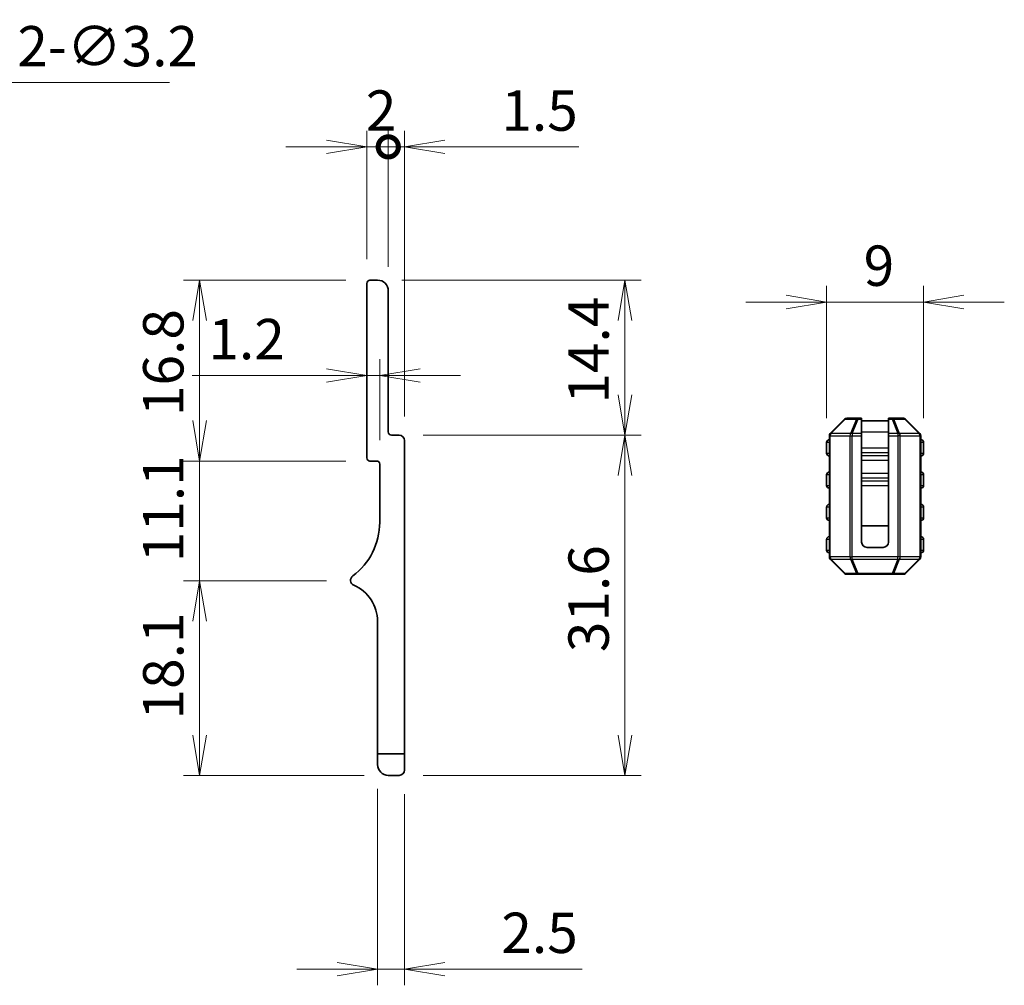
# Model space of a CAD drawing. Units: millimetres. Extents: x 0 to 8264, y 0 to 1546.
# Drawn here: x 8097 to 8189, y 189 to 278 of the extents above; entities that cross this region are included whole.
import ezdxf

# ---------------------------------------------------------------- set-up
doc = ezdxf.new("R2010")
doc.units = ezdxf.units.MM
for name, color, linetype, lineweight in [('Dimension (ISO)', 7, 'Continuous', 18), ('Dimension (ISO) @ 1', 7, 'Continuous', 18), ('Visible (ISO)', 7, 'Continuous', 35), ('Visible Narrow (ISO)', 7, 'Continuous', 25)]:
    doc.layers.add(name, color=color, linetype=linetype, lineweight=lineweight)
doc.styles.add('Note Text (TK)', font='MS PGothic.ttf')
doc.dimstyles.new('Default - Method 1b (TK)', dxfattribs={"dimscale": 2.5, "dimtxt": 2.5, "dimasz": 2.5, "dimexe": 1, "dimexo": 1.5, "dimgap": 1, "dimtad": 1, "dimrnd": 1e-08, "dimdsep": 46, "dimtxsty": 'Note Text (TK)', "dimblk": 'OPEN', "dimcen": 0.09, "dimdle": 5, "dimclrd": 100, "dimclre": 100, "dimclrt": 7, "dimadec": 1, "dimazin": 1, "dimtfac": 1, "dimtmove": 0, "dimatfit": 3, "dimldrblk": 'OPEN', "dimfxl": 1, "dimtolj": 1, "dimlwd": -1, "dimlwe": -1, "dimarcsym": 0})

# ---------------------------------------------------------------- blocks, each defined once
blk = doc.blocks.new('_Open')
at = {"color": 0, "linetype": 'ByBlock', "lineweight": -2}
for p, q in [((-1, 0.167), (0, 0)), ((-1, -0.167), (0, 0)), ((0, 0), (-1, 0))]:
    blk.add_line(p, q, dxfattribs=at)
blk = doc.blocks.new('*D167')
at = {"layer": 'Defpoints', "color": 0}
for p in [(8172.427, 251.97), (8172.427, 238.927), (8181.427, 238.927)]:
    blk.add_point(p, dxfattribs=at)
at = {"layer": 'Dimension (ISO)', "color": 100}
for p, q in [((8172.427, 241.177), (8172.427, 253.47)), ((8181.427, 241.177), (8181.427, 253.47)), ((8168.677, 251.97), (8164.927, 251.97)), ((8181.427, 251.97), (8172.427, 251.97)), ((8185.177, 251.97), (8188.927, 251.97))]:
    blk.add_line(p, q, dxfattribs=at)
at = {"layer": 'Dimension (ISO)', "color": 100, "xscale": 3.75, "yscale": 3.75, "zscale": 3.75}
blk.add_blockref('_Open', (8172.427, 251.97), dxfattribs=at)
at = {"layer": 'Dimension (ISO)', "color": 100, "xscale": 3.75, "yscale": 3.75, "zscale": 3.75, "rotation": 180}
blk.add_blockref('_Open', (8181.427, 251.97), dxfattribs=at)
at = {"layer": 'Dimension (ISO)', "color": 7, "insert": (8175.861, 255.345), "char_height": 3.75, "attachment_point": 4, "style": 'Note Text (TK)'}
blk.add_mtext('\\A1;9', dxfattribs=at)
blk = doc.blocks.new('*D175')
at = {"layer": 'Defpoints', "color": 0}
for p in [(8130.713, 209.003), (8133.213, 208.503), (8133.213, 190.003)]:
    blk.add_point(p, dxfattribs=at)
at = {"layer": 'Dimension (ISO)', "color": 100}
for p, q in [((8130.713, 206.753), (8130.713, 188.503)), ((8133.213, 206.253), (8133.213, 188.503)), ((8126.963, 190.003), (8123.213, 190.003)), ((8130.713, 190.003), (8133.213, 190.003)), ((8136.963, 190.003), (8149.722, 190.003))]:
    blk.add_line(p, q, dxfattribs=at)
at = {"layer": 'Dimension (ISO)', "color": 100, "xscale": 3.75, "yscale": 3.75, "zscale": 3.75}
blk.add_blockref('_Open', (8130.713, 190.003), dxfattribs=at)
at = {"layer": 'Dimension (ISO)', "color": 100, "xscale": 3.75, "yscale": 3.75, "zscale": 3.75, "rotation": 180}
blk.add_blockref('_Open', (8133.213, 190.003), dxfattribs=at)
at = {"layer": 'Dimension (ISO)', "color": 7, "insert": (8142.213, 193.378), "char_height": 3.75, "attachment_point": 4, "style": 'Note Text (TK)'}
blk.add_mtext('\\A1;2.5', dxfattribs=at)
blk = doc.blocks.new('*D176')
at = {"layer": 'Defpoints', "color": 0}
for p in [(8128.216, 226.072), (8114.191, 208.003), (8131.713, 208.003)]:
    blk.add_point(p, dxfattribs=at)
at = {"layer": 'Dimension (ISO)', "color": 100}
for p, q in [((8125.966, 226.072), (8112.691, 226.072)), ((8114.191, 222.322), (8114.191, 211.753)), ((8129.463, 208.003), (8112.691, 208.003))]:
    blk.add_line(p, q, dxfattribs=at)
at = {"layer": 'Dimension (ISO)', "color": 100, "xscale": 3.75, "yscale": 3.75, "zscale": 3.75}
for p, rotation in [((8114.191, 226.072), 90), ((8114.191, 208.003), 270)]:
    blk.add_blockref('_Open', p, dxfattribs=dict(at, rotation=rotation))
at = {"layer": 'Dimension (ISO)', "color": 7, "insert": (8110.816, 213.192), "char_height": 3.75, "attachment_point": 4, "rotation": 90, "style": 'Note Text (TK)'}
blk.add_mtext('\\A1;18.1', dxfattribs=at)
blk = doc.blocks.new('*D199')
at = {"layer": 'Defpoints', "color": 0}
for p in [(8130.013, 237.203), (8114.191, 226.072), (8128.216, 226.072)]:
    blk.add_point(p, dxfattribs=at)
at = {"layer": 'Dimension (ISO) @ 1', "color": 100}
for p, q in [((8114.191, 240.953), (8114.191, 244.703)), ((8127.763, 237.203), (8112.691, 237.203)), ((8114.191, 237.203), (8114.191, 233.453)), ((8114.191, 233.453), (8114.191, 229.822)), ((8114.191, 226.072), (8114.191, 229.822)), ((8125.966, 226.072), (8112.691, 226.072)), ((8114.191, 222.322), (8114.191, 218.572))]:
    blk.add_line(p, q, dxfattribs=at)
at = {"layer": 'Dimension (ISO) @ 1', "color": 100, "xscale": 3.75, "yscale": 3.75, "zscale": 3.75}
for p, rotation in [((8114.191, 237.203), 270), ((8114.191, 226.072), 90)]:
    blk.add_blockref('_Open', p, dxfattribs=dict(at, rotation=rotation))
at = {"layer": 'Dimension (ISO) @ 1', "color": 7, "insert": (8110.816, 227.792), "char_height": 3.75, "attachment_point": 4, "rotation": 90, "style": 'Note Text (TK)'}
blk.add_mtext('\\A1;11.1', dxfattribs=at)
blk = doc.blocks.new('*D178')
at = {"layer": 'Defpoints', "color": 0}
for p in [(8114.191, 254.003), (8130.013, 254.003), (8130.013, 237.203)]:
    blk.add_point(p, dxfattribs=at)
at = {"layer": 'Dimension (ISO)', "color": 100}
for p, q in [((8127.763, 254.003), (8112.691, 254.003)), ((8114.191, 240.953), (8114.191, 250.253)), ((8127.763, 237.203), (8112.691, 237.203))]:
    blk.add_line(p, q, dxfattribs=at)
at = {"layer": 'Dimension (ISO)', "color": 100, "xscale": 3.75, "yscale": 3.75, "zscale": 3.75}
for p, rotation in [((8114.191, 254.003), 90), ((8114.191, 237.203), 270)]:
    blk.add_blockref('_Open', p, dxfattribs=dict(at, rotation=rotation))
at = {"layer": 'Dimension (ISO)', "color": 7, "insert": (8110.816, 241.374), "char_height": 3.75, "attachment_point": 4, "rotation": 90, "style": 'Note Text (TK)'}
blk.add_mtext('\\A1;16.8', dxfattribs=at)
blk = doc.blocks.new('_DotSmall')
at = {"color": 0, "linetype": 'ByBlock', "const_width": 0.5}
blk.add_lwpolyline([(-0.0625, 0, 1), (0.0625, 0, 1)], format="xyb", close=True, dxfattribs=at)
blk = doc.blocks.new('*D179')
at = {"layer": 'Defpoints', "color": 0}
for p in [(8131.713, 266.38), (8129.713, 253.703), (8131.713, 253.003)]:
    blk.add_point(p, dxfattribs=at)
at = {"layer": 'Dimension (ISO)', "color": 100}
for p, q in [((8129.713, 255.953), (8129.713, 267.88)), ((8131.713, 255.253), (8131.713, 267.88)), ((8125.963, 266.38), (8122.213, 266.38)), ((8129.713, 266.38), (8131.713, 266.38)), ((8131.713, 266.38), (8135.463, 266.38))]:
    blk.add_line(p, q, dxfattribs=at)
at = {"layer": 'Dimension (ISO)', "color": 100, "xscale": 3.75, "yscale": 3.75, "zscale": 3.75, "rotation": 180}
blk.add_blockref('_DotSmall', (8131.713, 266.38), dxfattribs=at)
at = {"layer": 'Dimension (ISO)', "color": 100, "xscale": 3.75, "yscale": 3.75, "zscale": 3.75}
blk.add_blockref('_Open', (8129.713, 266.38), dxfattribs=at)
at = {"layer": 'Dimension (ISO)', "color": 7, "insert": (8129.627, 269.755), "char_height": 3.75, "attachment_point": 4, "style": 'Note Text (TK)'}
blk.add_mtext('\\A1;2', dxfattribs=at)
blk = doc.blocks.new('*D180')
at = {"layer": 'Defpoints', "color": 0}
for p in [(8133.213, 266.38), (8131.713, 253.003), (8133.213, 239.103)]:
    blk.add_point(p, dxfattribs=at)
at = {"layer": 'Dimension (ISO)', "color": 100}
for p, q in [((8131.713, 255.253), (8131.713, 267.88)), ((8133.213, 241.353), (8133.213, 267.88)), ((8131.713, 266.38), (8127.963, 266.38)), ((8131.713, 266.38), (8133.213, 266.38)), ((8136.963, 266.38), (8149.423, 266.38))]:
    blk.add_line(p, q, dxfattribs=at)
at = {"layer": 'Dimension (ISO)', "color": 100, "xscale": 3.75, "yscale": 3.75, "zscale": 3.75}
blk.add_blockref('_DotSmall', (8131.713, 266.38), dxfattribs=at)
at = {"layer": 'Dimension (ISO)', "color": 100, "xscale": 3.75, "yscale": 3.75, "zscale": 3.75, "rotation": 180}
blk.add_blockref('_Open', (8133.213, 266.38), dxfattribs=at)
at = {"layer": 'Dimension (ISO)', "color": 7, "insert": (8142.213, 269.755), "char_height": 3.75, "attachment_point": 4, "style": 'Note Text (TK)'}
blk.add_mtext('\\A1;1.5', dxfattribs=at)
blk = doc.blocks.new('*D181')
at = {"layer": 'Defpoints', "color": 0}
for p in [(8130.713, 254.003), (8132.713, 239.603), (8153.694, 239.603)]:
    blk.add_point(p, dxfattribs=at)
at = {"layer": 'Dimension (ISO)', "color": 100}
for p, q in [((8132.963, 254.003), (8155.194, 254.003)), ((8153.694, 250.253), (8153.694, 243.353)), ((8134.963, 239.603), (8155.194, 239.603))]:
    blk.add_line(p, q, dxfattribs=at)
at = {"layer": 'Dimension (ISO)', "color": 100, "xscale": 3.75, "yscale": 3.75, "zscale": 3.75}
for p, rotation in [((8153.694, 254.003), 90), ((8153.694, 239.603), 270)]:
    blk.add_blockref('_Open', p, dxfattribs=dict(at, rotation=rotation))
at = {"layer": 'Dimension (ISO)', "color": 7, "insert": (8150.319, 242.531), "char_height": 3.75, "attachment_point": 4, "rotation": 90, "style": 'Note Text (TK)'}
blk.add_mtext('\\A1;14.4', dxfattribs=at)
blk = doc.blocks.new('*D182')
at = {"layer": 'Defpoints', "color": 0}
for p in [(8132.713, 239.603), (8132.713, 208.003), (8153.694, 208.003)]:
    blk.add_point(p, dxfattribs=at)
at = {"layer": 'Dimension (ISO)', "color": 100}
for p, q in [((8134.963, 239.603), (8155.194, 239.603)), ((8153.694, 235.853), (8153.694, 211.753)), ((8134.963, 208.003), (8155.194, 208.003))]:
    blk.add_line(p, q, dxfattribs=at)
at = {"layer": 'Dimension (ISO)', "color": 100, "xscale": 3.75, "yscale": 3.75, "zscale": 3.75}
for p, rotation in [((8153.694, 239.603), 90), ((8153.694, 208.003), 270)]:
    blk.add_blockref('_Open', p, dxfattribs=dict(at, rotation=rotation))
at = {"layer": 'Dimension (ISO)', "color": 7, "insert": (8150.319, 219.446), "char_height": 3.75, "attachment_point": 4, "rotation": 90, "style": 'Note Text (TK)'}
blk.add_mtext('\\A1;31.6', dxfattribs=at)
blk = doc.blocks.new('*D185')
at = {"layer": 'Defpoints', "color": 0}
for p in [(8056.149, 247.938), (8053.553, 246.068)]:
    blk.add_point(p, dxfattribs=at)
at = {"layer": 'Dimension (ISO)', "color": 100}
for p, q in [((8090.059, 272.368), (8059.192, 250.13)), ((8111.4, 272.368), (8090.059, 272.368)), ((8054.716, 247.003), (8054.986, 247.003)), ((8054.851, 246.868), (8054.851, 247.138))]:
    blk.add_line(p, q, dxfattribs=at)
at = {"layer": 'Dimension (ISO)', "color": 100, "xscale": 3.75, "yscale": 3.75, "zscale": 3.75, "rotation": 215.770245039237}
blk.add_blockref('_Open', (8056.149, 247.938), dxfattribs=at)
at = {"layer": 'Dimension (ISO)', "color": 7, "insert": (8097.266, 275.736), "char_height": 3.75, "attachment_point": 4, "style": 'Note Text (TK)'}
blk.add_mtext('\\A1;\\fMS PGothic|b0|i0;{\\H3.7350;2-∅3.2}', dxfattribs=at)
blk = doc.blocks.new('*D186')
at = {"layer": 'Defpoints', "color": 0}
for p in [(8129.713, 246.727), (8129.713, 245.154), (8130.913, 236.903)]:
    blk.add_point(p, dxfattribs=at)
at = {"layer": 'Dimension (ISO)', "color": 100}
for p, q in [((8130.913, 239.153), (8130.913, 246.654)), ((8125.963, 245.154), (8113.503, 245.154)), ((8130.913, 245.154), (8129.713, 245.154)), ((8134.663, 245.154), (8138.413, 245.154))]:
    blk.add_line(p, q, dxfattribs=at)
at = {"layer": 'Dimension (ISO)', "color": 100, "xscale": 3.75, "yscale": 3.75, "zscale": 3.75}
blk.add_blockref('_Open', (8129.713, 245.154), dxfattribs=at)
at = {"layer": 'Dimension (ISO)', "color": 100, "xscale": 3.75, "yscale": 3.75, "zscale": 3.75, "rotation": 180}
blk.add_blockref('_Open', (8130.913, 245.154), dxfattribs=at)
at = {"layer": 'Dimension (ISO)', "color": 7, "insert": (8115.003, 248.529), "char_height": 3.75, "attachment_point": 4, "style": 'Note Text (TK)'}
blk.add_mtext('\\A1;1.2', dxfattribs=at)

msp = doc.modelspace()

# ---------------------------------------------------------------- linework, layer by layer
at = {"layer": 'Visible (ISO)'}
for p, q in [((8129.7132, 253.7032), (8129.7132, 237.5032)), ((8130.7132, 254.0032), (8130.0132, 254.0032)), ((8131.7132, 239.9032), (8131.7132, 253.0032)), ((8174.0888, 241.0896), (8172.7645, 239.7653)), ((8175.3494, 241.1775), (8174.3009, 241.1775)), ((8175.6766, 241.1775), (8175.3494, 241.1775)), ((8175.6766, 241.1775), (8175.6766, 241.0896)), ((8175.6766, 239.7653), (8175.6766, 241.0896)), ((8175.6766, 240.9275), (8178.1766, 240.9275)), ((8178.1766, 241.0896), (8178.1766, 241.1775)), ((8178.5038, 241.1775), (8178.1766, 241.1775)), ((8178.1766, 241.0896), (8178.1766, 239.7653)), ((8179.5524, 241.1775), (8178.5038, 241.1775)), ((8181.0888, 239.7653), (8179.7645, 241.0896)), ((8132.7132, 239.6032), (8132.0132, 239.6032)), ((8175.6766, 239.7653), (8175.6766, 239.5532)), ((8178.1766, 239.5532), (8178.1766, 239.7653)), ((8133.2132, 210.0032), (8133.2132, 239.1032)), ((8172.4266, 238.9275), (8172.4266, 237.9275)), ((8172.6766, 239.5532), (8172.6766, 228.3017)), ((8175.6766, 239.5532), (8175.6766, 229.6775)), ((8178.1766, 239.5532), (8178.1766, 229.6775)), ((8181.1766, 228.3017), (8181.1766, 239.5532)), ((8181.4266, 237.9275), (8181.4266, 238.9275)), ((8130.0132, 237.2032), (8130.6132, 237.2032)), ((8130.9132, 236.9032), (8130.9132, 231.5032)), ((8172.4266, 235.9275), (8172.4266, 234.9275)), ((8181.4266, 234.9275), (8181.4266, 235.9275)), ((8172.4266, 232.9275), (8172.4266, 231.9275)), ((8181.4266, 231.9275), (8181.4266, 232.9275)), ((8175.6766, 231.1775), (8178.1766, 231.1775)), ((8172.4266, 229.9275), (8172.4266, 228.9275)), ((8181.4266, 228.9275), (8181.4266, 229.9275)), ((8176.1766, 229.1775), (8177.6766, 229.1775)), ((8172.7645, 228.0896), (8174.0888, 226.7653)), ((8179.7645, 226.7653), (8181.0888, 228.0896)), ((8174.3009, 226.6775), (8175.3494, 226.6775)), ((8175.3494, 226.6775), (8178.5038, 226.6775)), ((8178.5038, 226.6775), (8179.5524, 226.6775)), ((8130.7132, 222.3032), (8130.7132, 210.0032)), ((8130.7132, 209.0032), (8130.7132, 210.0032)), ((8130.7132, 210.0032), (8133.2132, 210.0032)), ((8133.2132, 210.0032), (8133.2132, 208.5032)), ((8132.7132, 208.0032), (8131.7132, 208.0032))]:
    msp.add_line(p, q, dxfattribs=at)
for centre, radius, start, end in [((8130.0132, 253.7032), 0.3, 90, 180), ((8130.7132, 253.0032), 1, 0, 90), ((8174.3009, 240.8775), 0.3, 90, 135), ((8179.5524, 240.8775), 0.3, 45, 90), ((8132.0132, 239.9032), 0.3, 180, 270), ((8132.7132, 239.1032), 0.5, 0, 90), ((8172.9766, 239.5532), 0.3, 135, 180), ((8180.8766, 239.5532), 0.3, 0, 45), ((8172.6766, 238.9275), 0.25, 90, 180), ((8181.1766, 238.9275), 0.25, 0, 90), ((8172.6766, 237.9275), 0.25, 180, 270), ((8181.1766, 237.9275), 0.25, 270, 0), ((8130.0132, 237.5032), 0.3, 180, 270), ((8130.6132, 236.9032), 0.3, 0, 90), ((8172.6766, 235.9275), 0.25, 90, 180), ((8181.1766, 235.9275), 0.25, 0, 90), ((8172.6766, 234.9275), 0.25, 180, 270), ((8181.1766, 234.9275), 0.25, 270, 0), ((8172.6766, 232.9275), 0.25, 90, 180), ((8181.1766, 232.9275), 0.25, 0, 90), ((8124.7132, 231.5032), 6.2, 306.656902, 0), ((8172.6766, 231.9275), 0.25, 180, 270), ((8181.1766, 231.9275), 0.25, 270, 0), ((8172.6766, 229.9275), 0.25, 90, 180), ((8176.1766, 229.6775), 0.5, 180, 270), ((8177.6766, 229.6775), 0.5, 270, 0), ((8181.1766, 229.9275), 0.25, 0, 90), ((8172.6766, 228.9275), 0.25, 180, 270), ((8181.1766, 228.9275), 0.25, 270, 0), ((8172.9766, 228.3017), 0.3, 180, 225), ((8180.8766, 228.3017), 0.3, 315, 0), ((8128.7133, 226.1282), 0.5001, 126.656902, 246.336842), ((8174.3009, 226.9775), 0.3, 225, 270), ((8179.5524, 226.9775), 0.3, 270, 315), ((8127.0372, 222.3032), 3.676, 0, 66.336842), ((8131.7132, 209.0032), 1, 180, 270), ((8132.7132, 208.5032), 0.5, 270, 0)]:
    msp.add_arc(centre, radius, start, end, dxfattribs=at)
at = {"layer": 'Visible Narrow (ISO)'}
for p, q in [((8172.8266, 239.7653), (8174.1509, 241.0896)), ((8174.1509, 241.0896), (8175.1994, 241.0896)), ((8175.1994, 241.0896), (8174.6509, 239.7653)), ((8174.8009, 239.7653), (8175.3494, 241.0896)), ((8175.3494, 241.1775), (8175.3494, 241.0896)), ((8175.3494, 241.0896), (8175.6766, 241.0896)), ((8178.1766, 241.0896), (8178.5038, 241.0896)), ((8178.5038, 241.0896), (8178.5038, 241.1775)), ((8178.5038, 241.0896), (8179.0524, 239.7653)), ((8178.6538, 241.0896), (8179.7024, 241.0896)), ((8179.2024, 239.7653), (8178.6538, 241.0896)), ((8179.7024, 241.0896), (8181.0266, 239.7653)), ((8174.6509, 239.7653), (8172.8266, 239.7653)), ((8174.8009, 239.7653), (8174.8009, 239.5532)), ((8175.6766, 239.7653), (8174.8009, 239.7653)), ((8175.6766, 239.9275), (8178.1766, 239.9275)), ((8179.0524, 239.7653), (8178.1766, 239.7653)), ((8179.0524, 239.7653), (8179.0524, 239.5532)), ((8181.0266, 239.7653), (8179.2024, 239.7653)), ((8172.6766, 238.9275), (8172.4266, 238.9275)), ((8172.7645, 239.5532), (8172.6766, 239.5532)), ((8172.7645, 239.5532), (8174.5888, 239.5532)), ((8172.7645, 228.3017), (8172.7645, 239.5532)), ((8174.5888, 239.5532), (8174.8009, 239.5532)), ((8174.5888, 239.5532), (8174.5888, 228.3017)), ((8174.8009, 228.3017), (8174.8009, 239.5532)), ((8174.8009, 239.5532), (8175.6766, 239.5532)), ((8178.1766, 239.5532), (8179.0524, 239.5532)), ((8179.2645, 239.5532), (8179.0524, 239.5532)), ((8179.0524, 239.5532), (8179.0524, 228.3017)), ((8179.2645, 228.3017), (8179.2645, 239.5532)), ((8179.2645, 239.5532), (8181.0888, 239.5532)), ((8181.0888, 239.5532), (8181.1766, 239.5532)), ((8181.0888, 239.5532), (8181.0888, 228.3017)), ((8181.4266, 238.9275), (8181.1766, 238.9275)), ((8172.4266, 237.9275), (8172.6766, 237.9275)), ((8175.6766, 238.4228), (8178.1766, 238.4228)), ((8175.6766, 237.9866), (8178.1766, 237.9866)), ((8181.1766, 237.9275), (8181.4266, 237.9275)), ((8175.6766, 237.7127), (8178.1766, 237.7127)), ((8175.6766, 237.2765), (8178.1766, 237.2765)), ((8175.6766, 236.0784), (8178.1766, 236.0784)), ((8172.6766, 235.9275), (8172.4266, 235.9275)), ((8175.6766, 235.6422), (8178.1766, 235.6422)), ((8175.6766, 235.3684), (8178.1766, 235.3684)), ((8181.4266, 235.9275), (8181.1766, 235.9275)), ((8172.4266, 234.9275), (8172.6766, 234.9275)), ((8175.6766, 234.9321), (8178.1766, 234.9321)), ((8181.1766, 234.9275), (8181.4266, 234.9275)), ((8172.6766, 232.9275), (8172.4266, 232.9275)), ((8181.4266, 232.9275), (8181.1766, 232.9275)), ((8172.4266, 231.9275), (8172.6766, 231.9275)), ((8181.1766, 231.9275), (8181.4266, 231.9275)), ((8172.6766, 229.9275), (8172.4266, 229.9275)), ((8181.4266, 229.9275), (8181.1766, 229.9275)), ((8172.4266, 228.9275), (8172.6766, 228.9275)), ((8181.1766, 228.9275), (8181.4266, 228.9275)), ((8172.7645, 228.3017), (8172.6766, 228.3017)), ((8174.5888, 228.3017), (8172.7645, 228.3017)), ((8174.1509, 226.7653), (8172.8266, 228.0896)), ((8172.8266, 228.0896), (8174.6509, 228.0896)), ((8174.5888, 228.3017), (8174.8009, 228.3017)), ((8174.6509, 228.0896), (8175.1994, 226.7653)), ((8174.8009, 228.0896), (8174.8009, 228.3017)), ((8179.0524, 228.3017), (8174.8009, 228.3017)), ((8174.8009, 228.0896), (8179.0524, 228.0896)), ((8175.3494, 226.7653), (8174.8009, 228.0896)), ((8179.0524, 228.0896), (8178.5038, 226.7653)), ((8178.6538, 226.7653), (8179.2024, 228.0896)), ((8179.2645, 228.3017), (8179.0524, 228.3017)), ((8179.0524, 228.0896), (8179.0524, 228.3017)), ((8179.2024, 228.0896), (8181.0266, 228.0896)), ((8181.0888, 228.3017), (8179.2645, 228.3017)), ((8181.0266, 228.0896), (8179.7024, 226.7653)), ((8181.0888, 228.3017), (8181.1766, 228.3017)), ((8175.1994, 226.7653), (8174.1509, 226.7653)), ((8175.3494, 226.7653), (8175.3494, 226.6775)), ((8178.5038, 226.7653), (8175.3494, 226.7653)), ((8178.5038, 226.6775), (8178.5038, 226.7653)), ((8179.7024, 226.7653), (8178.6538, 226.7653))]:
    msp.add_line(p, q, dxfattribs=at)
for centre, major_axis, ratio, start_param, end_param in [((8174.3009, 240.8775), (-0.2121, 0.2121), 0.2810846, 5.7351569, 6.2831853), ((8174.3009, 240.8775), (0, 0.3), 0.7071068, 0, 0.7853982), ((8175.3494, 240.8775), (0, 0.3), 0.7071068, 0, 0.7853982), ((8175.3494, 240.8775), (0.2772, -0.1148), 0.6785983, 1.8448105, 2.3928389), ((8178.5038, 240.8775), (0, 0.3), 0.7071068, 5.4977871, 6.2831853), ((8178.5038, 240.8775), (0.2772, 0.1148), 0.6785983, 0.7487537, 1.2967821), ((8179.5524, 240.8775), (0, 0.3), 0.7071068, 5.4977871, 6.2831853), ((8179.5524, 240.8775), (0.2121, 0.2121), 0.2810846, 0, 0.5480284), ((8172.9766, 239.5532), (-0.2121, 0.2121), 0.2810846, 5.7351569, 6.2831853), ((8172.9766, 239.5532), (0, -0.3), 0.7071068, 3.9269908, 4.712389), ((8174.8009, 239.5532), (0, -0.3), 0.7071068, 3.9269908, 4.712389), ((8174.8009, 239.5532), (0.2772, -0.1148), 0.6785983, 1.8448105, 2.3928389), ((8179.0524, 239.5532), (-0.2772, -0.1148), 0.6785983, 3.8903464, 4.4383748), ((8179.0524, 239.5532), (0, -0.3), 0.7071068, 1.5707963, 2.3561945), ((8180.8766, 239.5532), (0.2121, 0.2121), 0.2810846, 0, 0.5480284), ((8180.8766, 239.5532), (0, -0.3), 0.7071068, 1.5707963, 2.3561945), ((8172.9766, 228.3017), (0, 0.3), 0.7071068, 1.5707963, 2.3561945), ((8172.9766, 228.3017), (-0.2121, -0.2121), 0.2810846, 0, 0.5480284), ((8174.8009, 228.3017), (0, 0.3), 0.7071068, 1.5707963, 2.3561945), ((8174.8009, 228.3017), (0.2772, 0.1148), 0.6785983, 3.8903464, 4.4383748), ((8179.0524, 228.3017), (-0.2772, 0.1148), 0.6785983, 1.8448105, 2.3928389), ((8179.0524, 228.3017), (0, 0.3), 0.7071068, 3.9269908, 4.712389), ((8180.8766, 228.3017), (0, 0.3), 0.7071068, 3.9269908, 4.712389), ((8180.8766, 228.3017), (0.2121, -0.2121), 0.2810846, 5.7351569, 6.2831853), ((8174.3009, 226.9775), (-0.2121, -0.2121), 0.2810846, 0, 0.5480284), ((8174.3009, 226.9775), (0, -0.3), 0.7071068, 5.4977871, 6.2831853), ((8175.3494, 226.9775), (0, -0.3), 0.7071068, 5.4977871, 6.2831853), ((8175.3494, 226.9775), (-0.2772, -0.1148), 0.6785983, 0.7487537, 1.2967821), ((8178.5038, 226.9775), (-0.2772, 0.1148), 0.6785983, 1.8448105, 2.3928389), ((8178.5038, 226.9775), (0, -0.3), 0.7071068, 0, 0.7853982), ((8179.5524, 226.9775), (0, -0.3), 0.7071068, 0, 0.7853982), ((8179.5524, 226.9775), (0.2121, -0.2121), 0.2810846, 5.7351569, 6.2831853)]:
    msp.add_ellipse(centre, major_axis=major_axis, ratio=ratio, start_param=start_param, end_param=end_param, dxfattribs=at)

# ---------------------------------------------------------------- dimensions: what is measured, and where the dimension line sits
at = {"layer": 'Dimension (ISO) @ 1', "color": 100}
dim = msp.add_diameter_dim_2p(p1=(8053.5531, 246.0679), p2=(8056.1494, 247.9384), text='\\fMS PGothic|b0|i0;{\\H3.7350;2-<>}', dimstyle='Default - Method 1b (TK)', override={"dimscale": 1, "dimtxt": 3.75, "dimasz": 3.75, "dimexe": 1.5, "dimexo": 2.25, "dimgap": 1.5, "dimtih": 1, "dimtoh": 1, "dimdec": 1, "dimlfac": 1, "dimcen": 0.135, "dimtol": 0, "dimlim": 0, "dimtp": 0, "dimtm": 0, "dimtdec": 2, "dimtix": 0, "dimtofl": 0, "dimtmove": 0, "dimatfit": 3}, dxfattribs=at)
dim.commit()
dim.dimension.update_dxf_attribs({"geometry": '*D185', "text_midpoint": (8104.3332, 272.368), "dimtype": 131})
dim = msp.add_linear_dim(base=(8131.7132, 266.3803), p1=(8129.7132, 253.7032), p2=(8131.7132, 253.0032), dimstyle='Default - Method 1b (TK)', override={"dimscale": 1, "dimtxt": 3.75, "dimasz": 3.75, "dimexe": 1.5, "dimexo": 2.25, "dimgap": 1.5, "dimdec": 2, "dimblk1": 'Open', "dimblk2": 'DotSmall', "dimsah": 1, "dimcen": 0.135, "dimdle": 0, "dimtol": 0, "dimlim": 0, "dimtp": 0, "dimtm": 0, "dimtdec": 2, "dimtix": 0, "dimtofl": 1, "dimtmove": 0, "dimatfit": 1}, dxfattribs=at)
dim.commit()
dim.dimension.update_dxf_attribs({"geometry": '*D179', "text_midpoint": (8130.7132, 266.3803), "dimtype": 128})
for base, p1, p2, angle, override, picture, middle, dimtype in [((8133.2132, 266.3803), (8131.7132, 253.0032), (8133.2132, 239.1032), 180, {"dimscale": 1, "dimtxt": 3.75, "dimasz": 3.75, "dimexe": 1.5, "dimexo": 2.25, "dimgap": 1.5, "dimdec": 2, "dimblk1": 'DotSmall', "dimblk2": 'Open', "dimsah": 1, "dimcen": 0.135, "dimdle": 0, "dimtol": 0, "dimlim": 0, "dimtp": 0, "dimtm": 0, "dimtdec": 2, "dimtix": 0, "dimtofl": 1, "dimtmove": 0, "dimatfit": 1}, '*D180', (8145.0683, 266.3803), 128), ((8172.4266, 251.9699), (8181.4266, 238.9275), (8172.4266, 238.9275), 180, {"dimscale": 1, "dimtxt": 3.75, "dimasz": 3.75, "dimexe": 1.5, "dimexo": 2.25, "dimgap": 1.5, "dimdec": 2, "dimcen": 0.135, "dimtol": 0, "dimlim": 0, "dimtp": 0, "dimtm": 0, "dimtdec": 2, "dimtix": 0, "dimtofl": 1, "dimtmove": 0, "dimatfit": 1}, '*D167', (8176.9266, 251.9699), 128), ((8114.1905, 254.0032), (8130.0132, 237.2032), (8130.0132, 254.0032), 90, {"dimscale": 1, "dimtxt": 3.75, "dimasz": 3.75, "dimexe": 1.5, "dimexo": 2.25, "dimgap": 1.5, "dimdec": 2, "dimcen": 0.135, "dimtol": 0, "dimlim": 0, "dimtp": 0, "dimtm": 0, "dimtdec": 2, "dimtix": 0, "dimtofl": 0, "dimtmove": 0, "dimatfit": 1}, '*D178', (8114.1905, 245.6032), 128), ((8153.694, 239.6032), (8130.7132, 254.0032), (8132.7132, 239.6032), 90, {"dimscale": 1, "dimtxt": 3.75, "dimasz": 3.75, "dimexe": 1.5, "dimexo": 2.25, "dimgap": 1.5, "dimdec": 2, "dimcen": 0.135, "dimtol": 0, "dimlim": 0, "dimtp": 0, "dimtm": 0, "dimtdec": 2, "dimtix": 0, "dimtofl": 0, "dimtmove": 0, "dimatfit": 1}, '*D181', (8153.694, 246.8032), 128), ((8129.7132, 245.1536), (8130.9132, 236.9032), (8129.7132, 246.727), 180, {"dimscale": 1, "dimtxt": 3.75, "dimasz": 3.75, "dimexe": 1.5, "dimexo": 2.25, "dimgap": 1.5, "dimdec": 2, "dimcen": 0.135, "dimse2": 1, "dimtol": 0, "dimlim": 0, "dimtp": 0, "dimtm": 0, "dimtdec": 2, "dimtix": 0, "dimtofl": 1, "dimtmove": 0, "dimatfit": 1}, '*D186', (8117.8581, 245.1536), 128), ((8114.1905, 226.0716), (8130.0132, 237.2032), (8128.2164, 226.0716), 90, {"dimscale": 1, "dimtxt": 3.75, "dimasz": 3.75, "dimexe": 1.5, "dimexo": 2.25, "dimgap": 1.5, "dimdec": 1, "dimcen": 0.135, "dimtol": 0, "dimlim": 0, "dimtp": 0, "dimtm": 0, "dimtdec": 2, "dimtix": 0, "dimtofl": 0, "dimtmove": 0, "dimatfit": 3}, '*D199', (8114.1905, 231.6374), 160), ((8153.694, 208.0032), (8132.7132, 239.6032), (8132.7132, 208.0032), 90, {"dimscale": 1, "dimtxt": 3.75, "dimasz": 3.75, "dimexe": 1.5, "dimexo": 2.25, "dimgap": 1.5, "dimdec": 2, "dimcen": 0.135, "dimtol": 0, "dimlim": 0, "dimtp": 0, "dimtm": 0, "dimtdec": 2, "dimtix": 0, "dimtofl": 0, "dimtmove": 0, "dimatfit": 1}, '*D182', (8153.694, 223.8032), 128), ((8114.1905, 208.0032), (8128.2164, 226.0716), (8131.7132, 208.0032), 90, {"dimscale": 1, "dimtxt": 3.75, "dimasz": 3.75, "dimexe": 1.5, "dimexo": 2.25, "dimgap": 1.5, "dimdec": 1, "dimcen": 0.135, "dimtol": 0, "dimlim": 0, "dimtp": 0, "dimtm": 0, "dimtdec": 2, "dimtix": 0, "dimtofl": 0, "dimtmove": 0, "dimatfit": 1}, '*D176', (8114.1905, 217.0374), 128), ((8133.2132, 190.0032), (8130.7132, 209.0032), (8133.2132, 208.5032), 180, {"dimscale": 1, "dimtxt": 3.75, "dimasz": 3.75, "dimexe": 1.5, "dimexo": 2.25, "dimgap": 1.5, "dimdec": 2, "dimcen": 0.135, "dimtol": 0, "dimlim": 0, "dimtp": 0, "dimtm": 0, "dimtdec": 2, "dimtix": 0, "dimtofl": 1, "dimtmove": 0, "dimatfit": 1}, '*D175', (8145.2175, 190.0032), 128)]:
    dim = msp.add_linear_dim(base=base, p1=p1, p2=p2, angle=angle, dimstyle='Default - Method 1b (TK)', override=override, dxfattribs=at)
    dim.commit()
    dim.dimension.update_dxf_attribs({"geometry": picture, "text_midpoint": middle, "dimtype": dimtype})

doc.saveas('drawing.dxf')
